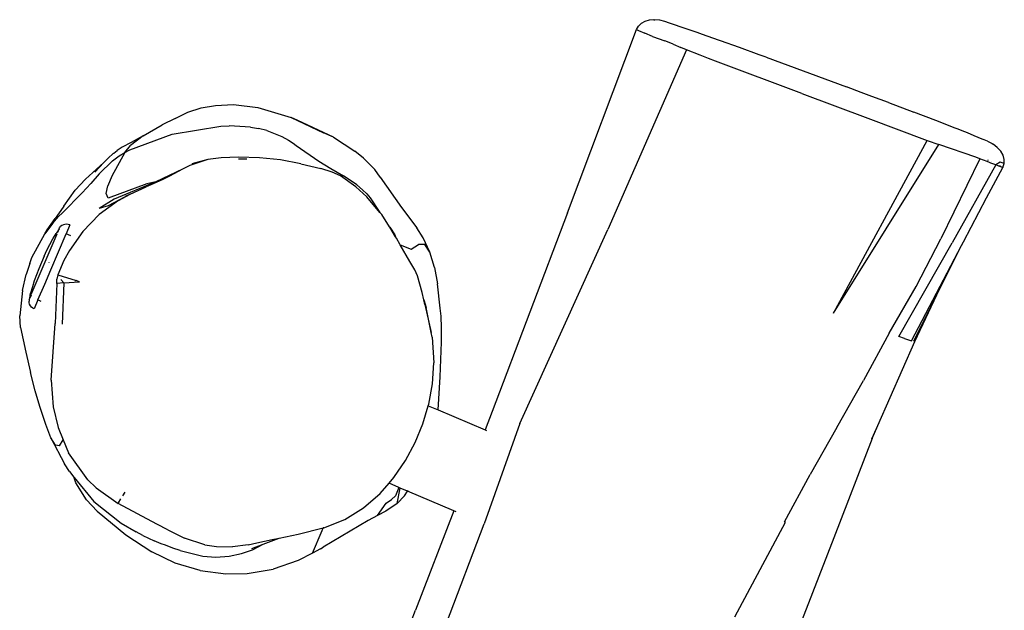
# Model space of a CAD drawing. Units: inches. Extents: x -15 to 626, y 81 to 532.
# Drawn here: x 363 to 406, y 355 to 381 of the extents above; entities that cross this region are included whole.
import ezdxf

# ---------------------------------------------------------------- set-up
doc = ezdxf.new("R2010")
doc.units = ezdxf.units.IN
doc.header["$MEASUREMENT"] = 0

# ---------------------------------------------------------------- blocks, each defined once
blk = doc.blocks.new('RB1275-2D')
for p, q in [((103.105, 137.043), (103.186, 137.19)), ((103.311, 137.312), (103.186, 137.19)), ((103.471, 137.402), (103.311, 137.312)), ((103.66, 137.458), (103.471, 137.402)), ((103.869, 137.475), (103.66, 137.458)), ((103.869, 137.475), (103.909, 137.473)), ((104.124, 137.451), (103.909, 137.473)), ((104.337, 137.392), (104.124, 137.451)), ((104.553, 137.326), (104.337, 137.392)), ((104.686, 137.283), (104.553, 137.326)), ((105.151, 137.126), (104.686, 137.283)), ((105.757, 136.916), (105.151, 137.126)), ((100.084, 129.025), (103.105, 137.043)), ((103.105, 137.043), (103.137, 137.042)), ((103.105, 137.043), (103.191, 137.001)), ((103.191, 137.001), (103.474, 136.882)), ((103.81, 136.747), (103.474, 136.882)), ((103.81, 136.747), (104.351, 136.545)), ((105.998, 136.832), (105.757, 136.916)), ((106.694, 136.584), (105.998, 136.832)), ((104.684, 136.418), (104.351, 136.545)), ((104.703, 136.41), (104.684, 136.418)), ((104.703, 136.41), (105.048, 136.263)), ((104.748, 136.502), (104.755, 136.499)), ((105.297, 136.161), (105.048, 136.263)), ((106.788, 136.55), (106.694, 136.584)), ((107.613, 136.253), (106.788, 136.55)), ((108.47, 135.942), (107.613, 136.253)), ((105.297, 136.161), (101.854, 128.295)), ((105.887, 135.925), (105.297, 136.161)), ((106.252, 135.781), (105.887, 135.925)), ((106.564, 135.659), (106.252, 135.781)), ((108.78, 135.829), (108.47, 135.942)), ((108.78, 135.829), (112.295, 134.533)), ((110.335, 134.239), (106.564, 135.659)), ((112.94, 134.293), (112.295, 134.533)), ((110.335, 134.239), (113.232, 133.161)), ((113.404, 134.12), (112.94, 134.293)), ((114.129, 133.847), (113.404, 134.12)), ((84.053, 133.617), (84.68, 133.726)), ((84.68, 133.726), (85.466, 133.757)), ((85.466, 133.757), (86.521, 133.63)), ((86.521, 133.63), (87.986, 133.198)), ((114.129, 133.847), (115.244, 133.424)), ((82.903, 133.145), (83.47, 133.426)), ((83.47, 133.426), (84.053, 133.617)), ((87.986, 133.198), (89.404, 132.524)), ((88.285, 133.068), (87.986, 133.198)), ((116.211, 133.055), (115.244, 133.424)), ((81.51, 132.387), (82.335, 132.872)), ((82.903, 133.145), (82.335, 132.872)), ((82.779, 132.465), (84.903, 132.814)), ((84.903, 132.814), (85.267, 132.83)), ((86.213, 132.772), (85.267, 132.83)), ((86.213, 132.772), (86.558, 132.709)), ((89.833, 132.329), (88.285, 133.068)), ((88.285, 133.068), (89.404, 132.524)), ((113.232, 133.161), (115.828, 132.19)), ((117.057, 132.728), (116.211, 133.055)), ((80.919, 131.771), (82.779, 132.465)), ((81.51, 132.387), (80.946, 131.961)), ((81.51, 132.387), (80.986, 132.105)), ((86.919, 132.617), (86.558, 132.709)), ((86.919, 132.617), (87.584, 132.359)), ((87.584, 132.359), (87.872, 132.201)), ((89.833, 132.329), (89.404, 132.524)), ((89.833, 132.329), (90.775, 131.717)), ((117.187, 132.678), (117.057, 132.728)), ((117.361, 132.61), (117.187, 132.678)), ((117.592, 132.516), (117.361, 132.61)), ((117.886, 132.391), (117.592, 132.516)), ((118.233, 132.247), (117.886, 132.391)), ((80.585, 131.897), (80.363, 131.746)), ((80.986, 132.105), (80.585, 131.897)), ((80.708, 131.661), (80.946, 131.961)), ((87.872, 132.201), (88.073, 132.072)), ((88.073, 132.072), (88.212, 131.973)), ((88.212, 131.973), (89.194, 131.288)), ((111.724, 124.624), (115.828, 132.19)), ((111.724, 124.624), (116.335, 132.016)), ((115.828, 132.19), (116.335, 132.016)), ((117.961, 131.455), (116.335, 132.016)), ((118.317, 132.213), (118.233, 132.247)), ((118.462, 132.15), (118.317, 132.213)), ((118.462, 132.15), (118.675, 132.048)), ((118.675, 132.048), (118.712, 132.023)), ((118.899, 131.886), (118.712, 132.023)), ((79.974, 131.42), (80.193, 131.611)), ((80.708, 131.661), (80.138, 130.629)), ((80.158, 131.291), (80.459, 131.509)), ((80.193, 131.611), (80.23, 131.635)), ((80.23, 131.635), (80.363, 131.746)), ((80.459, 131.509), (80.708, 131.661)), ((80.708, 131.661), (80.919, 131.771)), ((91.146, 131.416), (90.775, 131.717)), ((119.049, 131.724), (118.899, 131.886)), ((119.153, 131.544), (119.049, 131.724)), ((119.204, 131.358), (119.153, 131.544)), ((78.976, 130.496), (79.784, 131.22)), ((79.389, 130.805), (79.784, 131.22)), ((80.158, 131.291), (79.582, 130.729)), ((79.784, 131.22), (79.974, 131.42)), ((83.462, 131.049), (83.228, 130.925)), ((83.544, 131.09), (83.462, 131.049)), ((84.336, 131.349), (83.544, 131.09)), ((84.336, 131.349), (83.645, 131.171)), ((84.916, 131.428), (84.336, 131.349)), ((85.684, 131.458), (84.916, 131.428)), ((86.602, 131.433), (85.684, 131.458)), ((85.685, 131.383), (85.992, 131.378)), ((85.992, 131.378), (86.044, 131.381)), ((87.519, 131.336), (86.602, 131.433)), ((88.414, 131.172), (87.519, 131.336)), ((88.414, 131.172), (89.284, 130.958)), ((89.194, 131.288), (89.728, 130.954)), ((91.648, 130.911), (91.146, 131.416)), ((118.134, 131.385), (116.429, 127.879)), ((118.83, 131.115), (116.918, 127.711)), ((118.134, 131.385), (117.961, 131.455)), ((118.45, 131.261), (118.134, 131.385)), ((118.554, 131.216), (118.45, 131.261)), ((118.472, 131.336), (118.497, 131.324)), ((118.617, 131.193), (118.554, 131.216)), ((118.83, 131.115), (118.617, 131.193)), ((118.625, 131.259), (118.636, 131.254)), ((119.021, 131.234), (118.83, 131.115)), ((118.966, 131.066), (118.83, 131.115)), ((119.133, 131.009), (118.966, 131.066)), ((118.974, 131.092), (119.042, 131.061)), ((119.201, 131.175), (119.021, 131.234)), ((119.142, 131.007), (119.201, 131.175)), ((119.201, 131.175), (119.204, 131.358)), ((79.582, 130.729), (79.216, 130.305)), ((80.138, 130.629), (79.956, 130.198)), ((83.228, 130.925), (82.067, 130.377)), ((82.655, 130.626), (82.067, 130.377)), ((82.655, 130.626), (82.366, 130.474)), ((83.228, 130.925), (82.655, 130.626)), ((89.78, 130.798), (89.284, 130.958)), ((89.728, 130.954), (90.272, 130.638)), ((90.14, 130.635), (89.78, 130.798)), ((90.823, 130.16), (90.14, 130.635)), ((90.86, 130.245), (90.272, 130.638)), ((91.879, 130.585), (91.648, 130.911)), ((91.845, 130.624), (91.842, 130.628)), ((91.845, 130.624), (91.879, 130.585)), ((118.428, 129.672), (119.142, 131.007)), ((119.134, 131.013), (119.142, 131.007)), ((78.537, 130.01), (78.976, 130.496)), ((78.837, 129.888), (79.216, 130.305)), ((79.888, 129.864), (79.956, 130.198)), ((81.664, 130.285), (79.972, 129.658)), ((82.067, 130.377), (80.245, 129.614)), ((81.939, 130.283), (81.642, 130.162)), ((82.067, 130.377), (81.664, 130.285)), ((82.366, 130.474), (81.939, 130.283)), ((90.86, 130.245), (91.112, 130.028)), ((91.879, 130.585), (92.821, 129.249)), ((77.975, 129.018), (78.837, 129.888)), ((78.04, 129.318), (78.537, 130.01)), ((79.972, 129.658), (79.888, 129.864)), ((80.936, 129.843), (79.97, 129.328)), ((80.421, 129.554), (80.936, 129.843)), ((80.743, 129.76), (80.936, 129.843)), ((80.936, 129.843), (81.642, 130.162)), ((91.306, 129.715), (90.823, 130.16)), ((91.299, 129.844), (91.112, 130.028)), ((91.299, 129.844), (91.445, 129.682)), ((78.04, 129.318), (78.006, 129.267)), ((80.245, 129.614), (79.587, 129.212)), ((79.97, 129.328), (79.587, 129.212)), ((80.421, 129.554), (79.588, 128.944)), ((91.871, 129.038), (91.306, 129.715)), ((91.445, 129.682), (91.871, 129.038)), ((117.416, 127.751), (118.428, 129.672)), ((78.006, 129.267), (77.653, 128.772)), ((77.807, 128.852), (77.975, 129.018)), ((79.588, 128.944), (78.87, 128.203)), ((91.953, 128.941), (91.871, 129.038)), ((92.287, 128.412), (91.953, 128.941)), ((92.821, 129.249), (93.488, 128.36)), ((100.084, 129.025), (96.784, 120.319)), ((77.551, 128.567), (77.199, 128.103)), ((77.306, 128.272), (77.653, 128.772)), ((77.551, 128.567), (77.807, 128.852)), ((77.951, 128.461), (77.895, 128.415)), ((78.016, 128.495), (77.951, 128.461)), ((78.085, 128.515), (78.016, 128.495)), ((78.158, 128.522), (78.085, 128.515)), ((78.3, 128.492), (78.133, 128.1)), ((78.23, 128.514), (78.158, 128.522)), ((78.3, 128.492), (78.23, 128.514)), ((76.607, 125.438), (77.738, 128.099)), ((76.641, 127.06), (77.199, 128.103)), ((77.199, 128.103), (77.306, 128.272)), ((77.464, 126.527), (78.133, 128.1)), ((77.55, 127.881), (77.693, 128.121)), ((77.829, 128.314), (77.693, 128.121)), ((77.768, 128.17), (77.829, 128.314)), ((77.829, 128.314), (77.848, 128.359)), ((77.848, 128.359), (77.895, 128.415)), ((78.341, 128.012), (78.133, 128.1)), ((78.87, 128.203), (78.282, 127.377)), ((92.287, 128.412), (92.294, 128.398)), ((92.3, 128.39), (92.294, 128.398)), ((92.3, 128.39), (92.524, 128.05)), ((92.553, 127.97), (92.3, 128.39)), ((92.524, 128.05), (92.553, 127.97)), ((93.771, 127.927), (93.488, 128.36)), ((99.923, 124.048), (101.854, 128.295)), ((77.29, 127.38), (77.415, 127.633)), ((77.415, 127.633), (77.55, 127.881)), ((92.591, 127.906), (92.553, 127.97)), ((92.762, 127.613), (92.591, 127.906)), ((92.762, 127.613), (93.244, 127.424)), ((93.183, 126.892), (92.762, 127.613)), ((93.244, 127.424), (93.555, 127.638)), ((93.832, 127.633), (93.555, 127.638)), ((94.058, 127.298), (93.771, 127.927)), ((94.058, 127.298), (93.832, 127.633)), ((114.584, 123.601), (116.918, 127.711)), ((115.141, 123.422), (117.331, 127.589)), ((115.343, 125.796), (116.429, 127.879)), ((116.251, 125.423), (117.331, 127.589)), ((117.331, 127.589), (117.338, 127.594)), ((117.338, 127.594), (117.334, 127.596)), ((117.338, 127.594), (117.416, 127.751)), ((77.174, 127.123), (77.29, 127.38)), ((78.282, 127.377), (78.034, 126.929)), ((94.26, 126.626), (94.058, 127.298)), ((76.539, 126.794), (76.387, 126.326)), ((76.539, 126.794), (76.641, 127.06)), ((77.174, 127.123), (76.94, 126.572)), ((77.381, 126.842), (77.375, 126.827)), ((78.034, 126.929), (77.767, 126.309)), ((93.393, 126.522), (93.183, 126.892)), ((76.22, 125.618), (76.387, 126.326)), ((76.835, 126.311), (76.741, 126.045)), ((76.94, 126.572), (76.835, 126.311)), ((77.199, 125.903), (77.464, 126.527)), ((77.767, 126.309), (77.722, 126.118)), ((77.767, 126.309), (78.568, 126.053)), ((93.521, 126.254), (93.393, 126.522)), ((94.26, 126.626), (94.387, 125.915)), ((76.741, 126.045), (76.656, 125.775)), ((76.902, 125.203), (77.199, 125.903)), ((77.724, 125.923), (77.654, 124.17)), ((77.724, 125.923), (77.722, 126.118)), ((78.037, 125.948), (77.724, 125.923)), ((78.037, 125.948), (77.909, 126.098)), ((78.037, 125.948), (77.957, 124.147)), ((78.037, 125.948), (78.72, 126.004)), ((78.557, 126.029), (78.562, 126.041)), ((78.568, 126.053), (78.562, 126.041)), ((78.72, 126.004), (78.568, 126.053)), ((93.722, 125.538), (93.521, 126.254)), ((94.514, 124.851), (94.387, 125.915)), ((76.22, 125.618), (76.102, 124.512)), ((76.542, 125.283), (76.582, 125.503)), ((76.656, 125.775), (76.582, 125.503)), ((93.797, 125.206), (93.722, 125.538)), ((114.159, 123.747), (115.343, 125.796)), ((76.518, 125.228), (76.51, 125.156)), ((76.516, 125.083), (76.51, 125.156)), ((76.537, 125.014), (76.516, 125.083)), ((76.518, 125.228), (76.542, 125.283)), ((76.571, 124.949), (76.537, 125.014)), ((76.599, 125.418), (76.542, 125.283)), ((76.902, 125.203), (76.736, 124.811)), ((77.045, 125.143), (76.902, 125.203)), ((93.797, 125.206), (93.896, 124.876)), ((93.844, 125.002), (93.797, 125.206)), ((93.844, 125.002), (94.122, 123.785)), ((115.238, 123.394), (116.251, 125.423)), ((115.288, 123.384), (116.251, 125.423)), ((76.616, 124.893), (76.571, 124.949)), ((76.672, 124.846), (76.616, 124.893)), ((76.736, 124.811), (76.672, 124.846)), ((94.122, 123.785), (93.896, 124.876)), ((94.556, 124.492), (94.514, 124.851)), ((76.141, 123.997), (76.102, 124.512)), ((77.481, 121.693), (77.654, 124.17)), ((94.573, 123.988), (94.556, 124.492)), ((76.141, 123.997), (76.375, 122.923)), ((94.155, 123.575), (94.122, 123.785)), ((94.568, 123.362), (94.573, 123.988)), ((98.001, 119.798), (99.923, 124.048)), ((114.159, 123.747), (113.048, 121.673)), ((94.155, 123.575), (94.23, 122.447)), ((94.511, 121.84), (94.568, 123.362)), ((113.664, 119.702), (115.288, 123.384)), ((114.838, 123.518), (114.584, 123.601)), ((114.838, 123.518), (115.141, 123.422)), ((76.375, 122.923), (76.579, 122.027)), ((94.17, 121.539), (94.23, 122.447)), ((76.78, 121.22), (76.579, 122.027)), ((77.481, 121.693), (77.574, 120.532)), ((94.425, 120.389), (94.511, 121.84)), ((111.876, 119.62), (113.048, 121.673)), ((76.977, 120.547), (76.78, 121.22)), ((94.008, 120.649), (94.17, 121.539)), ((77.252, 119.747), (76.977, 120.547)), ((77.574, 120.532), (77.788, 119.618)), ((93.755, 119.788), (93.987, 120.575)), ((93.987, 120.575), (94.008, 120.649)), ((93.987, 120.575), (94.425, 120.389)), ((94.425, 120.389), (96.476, 119.518)), ((96.784, 120.319), (96.476, 119.518)), ((77.472, 119.168), (77.252, 119.747)), ((77.788, 119.618), (78.008, 119.083)), ((93.414, 118.959), (93.755, 119.788)), ((98.001, 119.798), (96.442, 115.403)), ((96.476, 119.518), (96.544, 119.489)), ((111.876, 119.62), (110.708, 117.565)), ((113.408, 119.123), (113.664, 119.702)), ((113.427, 119.138), (113.664, 119.702)), ((77.472, 119.168), (78.065, 118.025)), ((77.671, 118.843), (77.472, 119.168)), ((77.847, 118.822), (78.008, 119.083)), ((78.008, 119.083), (78.243, 118.511)), ((113.427, 119.138), (111.739, 114.788)), ((77.847, 118.822), (77.671, 118.843)), ((92.99, 118.169), (93.414, 118.959)), ((79.092, 117.326), (78.243, 118.511)), ((92.485, 117.426), (92.99, 118.169)), ((78.277, 117.689), (78.065, 118.025)), ((78.277, 117.689), (78.475, 117.446)), ((78.486, 117.415), (78.475, 117.446)), ((78.475, 117.446), (78.489, 117.429)), ((78.486, 117.415), (78.489, 117.429)), ((78.564, 117.203), (78.486, 117.415)), ((78.489, 117.429), (79.341, 116.386)), ((79.092, 117.326), (79.443, 116.983)), ((92.274, 117.178), (92.485, 117.426)), ((109.588, 115.493), (110.708, 117.565)), ((79.034, 116.453), (78.564, 117.203)), ((79.443, 116.983), (80.407, 116.289)), ((91.887, 116.725), (92.274, 117.178)), ((92.704, 116.995), (92.274, 117.178)), ((92.704, 116.995), (92.555, 116.625)), ((92.631, 116.295), (92.763, 116.97)), ((92.763, 116.97), (92.704, 116.995)), ((93.085, 116.833), (92.763, 116.97)), ((92.948, 116.626), (93.085, 116.833)), ((95.109, 115.973), (93.085, 116.833)), ((93.1, 116.855), (93.102, 116.858)), ((79.034, 116.453), (79.495, 115.955)), ((79.341, 116.386), (80.54, 115.43)), ((80.426, 116.322), (80.529, 116.498)), ((80.7, 116.792), (80.608, 116.633)), ((91.16, 116.097), (91.887, 116.725)), ((92.139, 116.302), (92.378, 116.467)), ((92.555, 116.625), (92.378, 116.467)), ((92.948, 116.626), (92.631, 116.295)), ((79.495, 115.955), (80.753, 114.923)), ((82.104, 115.392), (80.407, 116.289)), ((90.336, 115.597), (91.16, 116.097)), ((91.763, 115.768), (92.139, 116.302)), ((92.137, 115.963), (91.763, 115.768)), ((92.631, 116.295), (92.137, 115.963)), ((95.109, 115.973), (93.432, 111.621)), ((95.21, 115.931), (95.109, 115.973)), ((91.352, 115.552), (89.383, 114.376)), ((89.423, 115.232), (90.336, 115.597)), ((91.763, 115.768), (91.352, 115.552)), ((80.54, 115.43), (81.201, 115.059)), ((82.585, 115.141), (82.104, 115.392)), ((82.585, 115.141), (83.323, 114.778)), ((88.295, 114.944), (89.384, 115.222)), ((88.915, 114.116), (89.347, 115.112)), ((89.347, 115.112), (89.384, 115.222)), ((89.423, 115.232), (89.384, 115.222)), ((94.78, 111.049), (96.442, 115.403)), ((107.415, 111.325), (109.631, 115.478)), ((109.631, 115.478), (109.588, 115.493)), ((80.753, 114.923), (81.88, 114.18)), ((81.49, 114.899), (81.201, 115.059)), ((81.49, 114.899), (81.99, 114.655)), ((82.301, 114.53), (81.99, 114.655)), ((84.206, 114.486), (83.323, 114.778)), ((86.481, 114.576), (87.157, 114.719)), ((86.766, 114.509), (87.464, 114.779)), ((87.157, 114.719), (87.464, 114.779)), ((87.464, 114.779), (88.295, 114.944)), ((111.739, 114.788), (110.153, 110.682)), ((82.48, 114.465), (82.301, 114.53)), ((82.811, 114.337), (82.48, 114.465)), ((83.13, 114.23), (82.811, 114.337)), ((83.13, 114.23), (84.124, 113.985)), ((84.206, 114.486), (84.724, 114.409)), ((84.724, 114.409), (85.425, 114.401)), ((86.099, 114.488), (85.425, 114.401)), ((85.812, 114.1), (86.29, 114.265)), ((86.099, 114.488), (86.481, 114.576)), ((86.27, 114.317), (86.766, 114.509)), ((86.29, 114.265), (86.766, 114.509)), ((89.27, 114.303), (88.915, 114.116)), ((89.27, 114.303), (89.383, 114.376)), ((82.904, 113.681), (81.88, 114.18)), ((84.124, 113.985), (84.695, 113.948)), ((84.695, 113.948), (85.272, 113.988)), ((85.272, 113.988), (85.812, 114.1)), ((88.3, 113.793), (87.205, 113.42)), ((88.915, 114.116), (88.3, 113.793)), ((83.996, 113.353), (82.904, 113.681)), ((86.065, 113.227), (87.205, 113.42)), ((83.996, 113.353), (85.127, 113.208)), ((85.127, 113.208), (86.065, 113.227)), ((92.352, 108.832), (93.432, 111.621))]:
    blk.add_line(p, q)

msp = doc.modelspace()

# ---------------------------------------------------------------- block references
msp.add_blockref('RB1275-2D', (287.131, 243.709))

doc.saveas('drawing.dxf')
